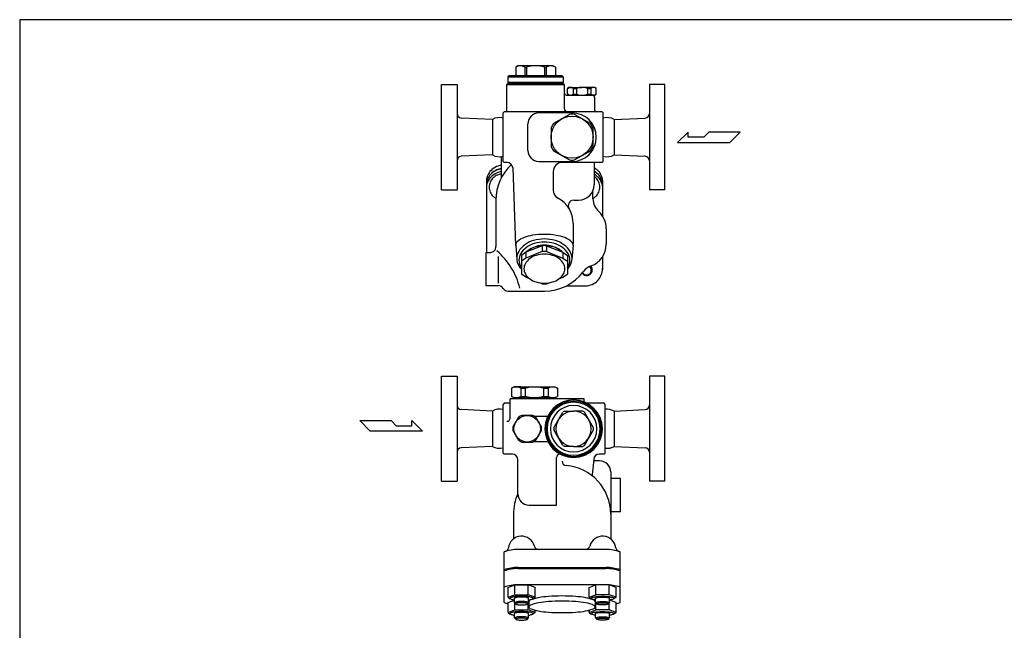
# Model space of a CAD drawing. Extents: x 110 to 2860, y 50 to 1910.
# Drawn here: x 110 to 1001, y 1358 to 1910 of the extents above; entities that cross this region are included whole.
import ezdxf

# ---------------------------------------------------------------- set-up
doc = ezdxf.new("R2010")
doc.units = 0
doc.header["$LTSCALE"] = 4
doc.layers.get('0').update_dxf_attribs({"linetype": 'CONTINUOUS'})

msp = doc.modelspace()

# ---------------------------------------------------------------- linework, layer by layer
for p, q in [((560.88, 1868.28), (558.91, 1867.14)), ((558.91, 1867.14), (558.91, 1860.28)), ((592.88, 1868.28), (560.88, 1868.28)), ((567.15, 1867.14), (567.15, 1859.28)), ((567.15, 1867.14), (568.64, 1867.14)), ((568.64, 1867.14), (568.64, 1859.28)), ((585.13, 1867.14), (585.13, 1859.28)), ((585.13, 1867.14), (586.62, 1867.14)), ((586.62, 1867.14), (586.62, 1859.28)), ((592.88, 1868.28), (594.86, 1867.14)), ((594.86, 1867.14), (594.86, 1860.28)), ((552.88, 1859.28), (551.88, 1858.28)), ((551.88, 1858.28), (551.88, 1853.28)), ((551.88, 1858.28), (601.88, 1858.28)), ((576.88, 1859.28), (552.88, 1859.28)), ((600.88, 1859.28), (576.88, 1859.28)), ((600.88, 1859.28), (601.88, 1858.28)), ((601.88, 1858.28), (601.88, 1853.28)), ((491.88, 1803.78), (491.88, 1851.28)), ((491.88, 1851.28), (505.88, 1851.28)), ((505.88, 1851.28), (505.88, 1756.28)), ((550.88, 1851.28), (551.88, 1852.28)), ((550.88, 1826.78), (550.88, 1851.28)), ((550.88, 1851.28), (602.88, 1851.28)), ((576.88, 1853.28), (551.88, 1853.28)), ((551.88, 1852.28), (576.88, 1852.28)), ((552.13, 1853.28), (552.13, 1852.28)), ((601.88, 1853.28), (576.88, 1853.28)), ((576.88, 1852.28), (601.88, 1852.28)), ((601.63, 1853.28), (601.63, 1852.28)), ((601.88, 1852.28), (602.88, 1851.28)), ((602.88, 1851.28), (602.88, 1829.8)), ((605.88, 1847.92), (607.38, 1848.78)), ((605.88, 1842.65), (605.88, 1847.92)), ((607.38, 1848.78), (618.88, 1848.78)), ((610.99, 1847.92), (610.99, 1842.65)), ((610.99, 1847.92), (613.88, 1847.92)), ((613.88, 1847.92), (613.88, 1842.65)), ((630.38, 1848.78), (618.88, 1848.78)), ((623.88, 1847.92), (623.88, 1842.65)), ((623.88, 1847.92), (626.78, 1847.92)), ((626.78, 1847.92), (626.78, 1842.65)), ((631.88, 1847.92), (630.38, 1848.78)), ((631.88, 1842.65), (631.88, 1847.92)), ((679.88, 1851.28), (679.88, 1756.28)), ((693.88, 1851.28), (679.88, 1851.28)), ((693.88, 1803.78), (693.88, 1851.28)), ((604.88, 1841.78), (618.88, 1841.78)), ((607.38, 1841.78), (605.88, 1842.65)), ((610.99, 1842.65), (613.88, 1842.65)), ((618.88, 1841.78), (630.38, 1841.78)), ((623.88, 1842.65), (626.78, 1842.65)), ((630.38, 1841.78), (627.88, 1841.78)), ((630.28, 1839.78), (630.28, 1828.78)), ((630.38, 1841.78), (631.88, 1842.65)), ((537.84, 1819.78), (509.7, 1821.11)), ((537.84, 1819.78), (537.84, 1787.78)), ((548.58, 1826.78), (547.58, 1825.78)), ((547.58, 1781.78), (547.58, 1825.78)), ((637.18, 1826.78), (548.58, 1826.78)), ((609.88, 1825.78), (579.88, 1825.78)), ((637.18, 1826.78), (638.18, 1825.78)), ((638.18, 1781.78), (638.18, 1825.78)), ((647.92, 1819.78), (676.07, 1821.11)), ((647.92, 1819.78), (647.92, 1787.78)), ((569.88, 1791.78), (569.88, 1815.78)), ((491.88, 1756.28), (491.88, 1803.78)), ((693.88, 1756.28), (693.88, 1803.78)), ((715.09, 1808.39), (705.43, 1798.94)), ((715.09, 1803.67), (715.09, 1808.39)), ((729.06, 1803.67), (715.09, 1803.67)), ((733.79, 1808.39), (729.06, 1803.67)), ((762.15, 1808.39), (733.79, 1808.39)), ((752.7, 1798.94), (762.15, 1808.39)), ((705.43, 1798.94), (752.7, 1798.94)), ((537.84, 1787.78), (509.7, 1786.46)), ((545.88, 1786.18), (545.88, 1767.16)), ((647.92, 1787.78), (676.07, 1786.46)), ((548.58, 1780.78), (547.58, 1781.78)), ((551.24, 1780.78), (548.58, 1780.78)), ((556.23, 1776.16), (558.88, 1705.94)), ((579.88, 1781.78), (609.88, 1781.78)), ((637.18, 1780.78), (600.88, 1780.78)), ((629.88, 1780.78), (629.88, 1760.78)), ((638.18, 1781.78), (637.18, 1780.78)), ((592.88, 1772.78), (592.88, 1755.78)), ((491.88, 1756.28), (505.88, 1756.28)), ((532.38, 1762.95), (532.38, 1699.56)), ((628.87, 1747.94), (628.87, 1755.55)), ((637.38, 1762.95), (637.38, 1732.67)), ((693.88, 1756.28), (679.88, 1756.28)), ((540.88, 1746.78), (540.88, 1708.56)), ((611.44, 1746.78), (615.88, 1746.78)), ((610.88, 1725.78), (610.88, 1707.37)), ((640.88, 1721.06), (640.88, 1707.06)), ((558.89, 1706.01), (559.92, 1693.04)), ((582.91, 1705.6), (568.16, 1699.68)), ((582.91, 1705.6), (582.91, 1700.37)), ((586.86, 1705.6), (601.6, 1699.68)), ((586.86, 1705.6), (586.86, 1700.37)), ((610.88, 1706.01), (609.84, 1693.04)), ((531.88, 1699.56), (531.88, 1669.56)), ((531.88, 1699.56), (536.05, 1699.56)), ((543.22, 1671.81), (543.22, 1695.77)), ((568.16, 1699.68), (564.1, 1696.88)), ((564.1, 1696.88), (564.1, 1679.86)), ((568.16, 1694.45), (564.12, 1691.66)), ((582.91, 1700.37), (568.16, 1694.45)), ((568.16, 1699.68), (568.16, 1694.45)), ((586.86, 1700.37), (601.6, 1694.45)), ((601.6, 1699.68), (605.67, 1696.88)), ((601.6, 1699.68), (601.6, 1694.45)), ((601.6, 1694.45), (605.65, 1691.66)), ((605.67, 1696.88), (605.67, 1679.86)), ((637.38, 1695.45), (637.38, 1683.88)), ((568.16, 1677.08), (564.1, 1679.86)), ((571.73, 1675.64), (568.16, 1677.08)), ((598.04, 1675.64), (601.6, 1677.08)), ((601.6, 1677.08), (605.67, 1679.86)), ((628.07, 1683.54), (628.07, 1684.1)), ((531.88, 1669.56), (543.22, 1669.56)), ((531.88, 1669.56), (543.22, 1669.56)), ((582.91, 1671.16), (580.46, 1672.14)), ((586.86, 1671.16), (589.31, 1672.14)), ((604.75, 1669.3), (621.69, 1669.3)), ((551.88, 1664.56), (584.88, 1664.56)), ((491.88, 1540.11), (491.88, 1587.61)), ((491.88, 1587.61), (505.88, 1587.61)), ((505.88, 1587.61), (505.88, 1492.61)), ((679.88, 1587.61), (679.88, 1492.61)), ((693.88, 1587.61), (679.88, 1587.61)), ((693.88, 1540.11), (693.88, 1587.61)), ((557.38, 1578.11), (555.13, 1576.81)), ((557.38, 1578.11), (594.38, 1578.11)), ((563.6, 1578.11), (557.38, 1578.11)), ((594.38, 1578.11), (596.63, 1576.81)), ((555.13, 1576.81), (555.13, 1569.41)), ((557.38, 1568.11), (555.13, 1569.41)), ((556.88, 1568.4), (556.88, 1567.11)), ((563.6, 1576.81), (563.6, 1569.41)), ((563.6, 1576.81), (567.54, 1576.81)), ((563.6, 1569.41), (567.54, 1569.41)), ((567.54, 1576.81), (567.54, 1569.41)), ((584.22, 1576.81), (584.22, 1569.41)), ((584.22, 1576.81), (588.17, 1576.81)), ((584.22, 1569.41), (588.17, 1569.41)), ((588.17, 1576.81), (588.17, 1569.41)), ((594.38, 1568.11), (596.63, 1569.41)), ((594.88, 1568.4), (594.88, 1567.11)), ((596.63, 1576.81), (596.63, 1569.41)), ((548.58, 1563.11), (547.58, 1562.11)), ((547.58, 1518.11), (547.58, 1562.11)), ((553.88, 1563.11), (548.58, 1563.11)), ((620.88, 1567.11), (553.88, 1567.11)), ((553.88, 1549.82), (553.88, 1567.11)), ((557.38, 1568.11), (594.38, 1568.11)), ((620.88, 1564.3), (620.88, 1567.11)), ((638.85, 1563.11), (623.47, 1563.11)), ((639.85, 1562.11), (638.85, 1563.11)), ((639.85, 1518.11), (639.85, 1562.11)), ((537.84, 1556.11), (509.7, 1557.43)), ((537.84, 1556.11), (537.84, 1524.11)), ((575.41, 1551.61), (588.03, 1551.61)), ((647.92, 1556.11), (676.07, 1557.43)), ((647.92, 1556.11), (647.92, 1524.11)), ((417.76, 1547.42), (446.12, 1547.42)), ((427.22, 1537.96), (417.76, 1547.42)), ((446.12, 1547.42), (450.85, 1542.69)), ((450.85, 1542.69), (464.83, 1542.69)), ((464.83, 1547.42), (474.49, 1537.96)), ((464.83, 1542.69), (464.83, 1547.42)), ((474.49, 1537.96), (427.22, 1537.96)), ((491.88, 1492.61), (491.88, 1540.11)), ((693.88, 1492.61), (693.88, 1540.11)), ((537.84, 1524.11), (509.7, 1522.79)), ((575.41, 1528.61), (588.03, 1528.61)), ((647.92, 1524.11), (676.07, 1522.79)), ((548.58, 1517.11), (547.58, 1518.11)), ((555.88, 1517.11), (548.58, 1517.11)), ((638.85, 1517.11), (634.47, 1517.11)), ((639.85, 1518.11), (638.85, 1517.11)), ((560.88, 1481.11), (560.88, 1512.11)), ((595.88, 1471.11), (595.88, 1514.11)), ((629.49, 1512.55), (628.27, 1498.57)), ((634.88, 1511.04), (629.36, 1511.04)), ((644.88, 1501.04), (644.88, 1440.47)), ((491.88, 1492.61), (505.88, 1492.61)), ((653.88, 1495.04), (644.88, 1495.04)), ((653.88, 1465.04), (653.88, 1495.04)), ((693.88, 1492.61), (679.88, 1492.61)), ((570.88, 1471.11), (595.88, 1471.11)), ((556.88, 1462.99), (556.88, 1440.47)), ((653.88, 1465.04), (644.88, 1465.04)), ((548.38, 1383.03), (548.38, 1428.75)), ((640.64, 1430.96), (561.12, 1430.96)), ((653.38, 1383.03), (653.38, 1428.75)), ((561.12, 1414.73), (640.64, 1414.73)), ((561.12, 1413.73), (640.64, 1413.73)), ((551.97, 1396.65), (558.18, 1398.88)), ((551.97, 1387.81), (551.97, 1396.72)), ((558.18, 1398.88), (570.24, 1398.88)), ((558.18, 1390.04), (558.18, 1398.88)), ((640.64, 1399.06), (561.12, 1399.06)), ((576.45, 1396.65), (570.24, 1398.88)), ((570.24, 1390.04), (570.24, 1398.88)), ((576.45, 1387.81), (576.45, 1396.72)), ((625.32, 1396.65), (631.53, 1398.88)), ((625.32, 1387.81), (625.32, 1396.72)), ((643.59, 1398.88), (631.53, 1398.88)), ((631.53, 1390.04), (631.53, 1398.88)), ((649.8, 1396.65), (643.59, 1398.88)), ((643.59, 1390.04), (643.59, 1398.88)), ((649.8, 1387.81), (649.8, 1396.72)), ((551.97, 1387.81), (558.18, 1390.04)), ((551.97, 1387.81), (553.99, 1386.33)), ((551.97, 1382.84), (557.88, 1384.97)), ((551.97, 1374), (551.97, 1382.91)), ((557.88, 1382.78), (557.88, 1386.76)), ((558.93, 1381.69), (557.88, 1382.78)), ((558.18, 1390.04), (570.24, 1390.04)), ((558.18, 1376.23), (558.18, 1382.48)), ((569.49, 1381.69), (570.53, 1382.78)), ((576.45, 1387.81), (570.24, 1390.04)), ((570.53, 1382.78), (570.53, 1386.76)), ((570.88, 1383.65), (570.88, 1379.01)), ((576.45, 1387.81), (574.43, 1386.33)), ((625.32, 1387.81), (631.53, 1390.04)), ((625.32, 1387.81), (627.34, 1386.33)), ((630.88, 1383.65), (630.88, 1379.01)), ((631.24, 1382.78), (631.24, 1386.76)), ((632.28, 1381.69), (631.24, 1382.78)), ((643.59, 1390.04), (631.53, 1390.04)), ((642.84, 1381.69), (643.89, 1382.78)), ((649.8, 1387.81), (643.59, 1390.04)), ((643.59, 1376.23), (643.59, 1382.48)), ((643.89, 1382.78), (643.89, 1386.76)), ((649.8, 1382.84), (643.89, 1384.97)), ((649.8, 1387.81), (647.78, 1386.33)), ((649.8, 1374), (649.8, 1382.91)), ((551.97, 1374), (558.18, 1376.23)), ((551.97, 1374), (553.99, 1372.53)), ((557.88, 1368.98), (557.88, 1372.95)), ((558.18, 1376.23), (570.24, 1376.23)), ((570.24, 1376.23), (570.24, 1381.07)), ((576.45, 1374), (570.24, 1376.23)), ((570.53, 1368.98), (570.53, 1372.95)), ((576.45, 1374), (574.43, 1372.53)), ((576.45, 1374), (576.45, 1376.04)), ((625.32, 1374), (631.53, 1376.23)), ((625.32, 1374), (625.32, 1376.04)), ((625.32, 1374), (627.34, 1372.53)), ((631.24, 1368.98), (631.24, 1372.95)), ((631.53, 1376.23), (631.53, 1381.07)), ((643.59, 1376.23), (631.53, 1376.23)), ((649.8, 1374), (643.59, 1376.23)), ((643.89, 1368.98), (643.89, 1372.95)), ((649.8, 1374), (647.78, 1372.53)), ((558.93, 1367.88), (557.88, 1368.98)), ((569.49, 1367.88), (570.53, 1368.98)), ((632.28, 1367.88), (631.24, 1368.98)), ((642.84, 1367.88), (643.89, 1368.98))]:
    msp.add_line(p, q)
msp.add_lwpolyline([(110, 50), (2860, 50), (2860, 1910), (110, 1910)], close=True)
for points in [[(607.61, 1824.41), (593.16, 1816.07)], [(626.61, 1816.07), (612.16, 1824.41)], [(590.88, 1812.12), (590.88, 1795.44)], [(628.88, 1795.44), (628.88, 1812.12)], [(593.16, 1791.5), (607.61, 1783.16)], [(612.16, 1783.16), (626.61, 1791.5)], [(574.35, 1552.11), (564.35, 1552.11)], [(593.37, 1540.97), (601.62, 1555.25)], [(603.1, 1556.11), (611.35, 1556.11)], [(619.6, 1556.11), (611.35, 1556.11)], [(629.33, 1540.97), (621.08, 1555.25)], [(561.46, 1550.44), (556.46, 1541.78)], [(582.24, 1541.78), (577.24, 1550.44)], [(556.46, 1538.44), (561.46, 1529.78)], [(577.24, 1529.78), (582.24, 1538.44)], [(601.62, 1524.97), (593.37, 1539.25)], [(621.08, 1524.97), (629.33, 1539.25)], [(564.35, 1528.11), (574.35, 1528.11)], [(611.35, 1524.11), (603.1, 1524.11)], [(611.35, 1524.11), (619.6, 1524.11)]]:
    msp.add_lwpolyline(points)
for points in [[(545.88, 1778.36, 0.066682), (541.63, 1777.16, 0.096474), (536.65, 1773.73, 0.100337), (533.38, 1768.7, 0.103251), (532.38, 1762.95, 0.103251)], [(545.88, 1775.33, 0.066682), (541.63, 1774.12, 0.096474), (536.65, 1770.69, 0.100337), (533.38, 1765.66, 0.103251), (532.38, 1759.91, 0.103251)], [(545.88, 1775.15, 0.066682), (541.63, 1773.94, 0.096474), (536.65, 1770.52, 0.100337), (533.38, 1765.49, 0.103251), (532.38, 1759.74, 0.103251)], [(629.88, 1776.27, -0.065321), (633.12, 1773.73, -0.100337), (636.39, 1768.7, -0.103251), (637.38, 1762.95, -0.103251)], [(545.88, 1772.54, 0.066682), (541.63, 1771.33, 0.096474), (536.65, 1767.91, 0.100337), (533.38, 1762.87, 0.103251), (532.38, 1757.12, 0.103251)], [(545.88, 1770.38, 0.075413), (542.33, 1769.52, 0.097918), (538.45, 1766.97, 0.09905), (535.84, 1763.12, 0.099865), (534.93, 1758.61, 0.099865), (535.84, 1754.1, 0.09905), (538.45, 1750.25, 0.064762), (540.91, 1748.39, 0.097133)], [(629.88, 1773.23, -0.065321), (633.12, 1770.69, -0.100337), (636.39, 1765.66, -0.103251), (637.38, 1759.91, -0.103251)], [(629.88, 1773.06, -0.065321), (633.12, 1770.52, -0.100337), (636.39, 1765.49, -0.103251), (637.38, 1759.74, -0.103251)], [(629.88, 1770.44, -0.065321), (633.12, 1767.91, -0.100337), (636.39, 1762.87, -0.103251), (637.38, 1757.12, -0.103251)], [(635, 1758.63, 0.099865), (634.09, 1763.15, 0.09905), (631.49, 1766.99, 0.043499), (629.88, 1768.32, 0.097133)], [(628.87, 1748.32, 0.068477), (631.49, 1750.28, 0.09905), (634.09, 1754.12, 0.099865), (635, 1758.63, 0.099865)], [(610.88, 1706.01, 0.211346), (609.51, 1709.12, 0.094689), (603.27, 1712.94, 0.051384), (595.51, 1715, 0.038691), (584.89, 1715.84, 0.038691), (574.27, 1715.04, 0.051384), (566.5, 1713.01, 0.094689), (560.25, 1709.2, 0.211346), (558.88, 1706.1, 0.058235), (558.99, 1705.14, 0.094689)], [(584.88, 1711.73, 0.071352), (574.98, 1710.31, 0.082828), (567.21, 1706.55, 0.106756), (561.63, 1700.47, 0.133256), (559.88, 1694.05, 0.133256), (561.63, 1687.63, 0.053346), (564.1, 1684.29, 0.082828)], [(605.67, 1684.29, 0.053346), (608.14, 1687.63, 0.133256), (609.88, 1694.05, 0.133256), (608.14, 1700.47, 0.106756), (602.56, 1706.55, 0.082828), (594.79, 1710.31, 0.071352), (584.88, 1711.73, 0.071352)], [(605.67, 1685.76, 0.015956), (606.28, 1686.73, 0.133256), (607.88, 1692.64, 0.133256), (606.28, 1698.54, 0.106756), (601.15, 1704.14, 0.082828), (594, 1707.59, 0.071352), (584.88, 1708.9, 0.071352), (575.77, 1707.59, 0.082828), (568.62, 1704.14, 0.106756), (563.49, 1698.54, 0.133256), (561.88, 1692.64, 0.133256), (563.49, 1686.73, 0.015956), (564.1, 1685.76, 0.082828)], [(584.88, 1705.67, 0.071234), (576.65, 1704.49, 0.082739), (570.19, 1701.37, 0.040626), (568.16, 1699.68, 0.133449)], [(598.32, 1702.12, 0.082828), (592.41, 1704.98, 0.071352), (584.88, 1706.06, 0.071352), (577.36, 1704.98, 0.082828), (571.45, 1702.12, 0.106756)], [(584.88, 1705.67, 0.016813), (582.91, 1705.6, 0.082739)], [(601.6, 1699.68, 0.040626), (599.58, 1701.37, 0.082739), (593.12, 1704.49, 0.071234), (584.88, 1705.67, 0.071234)], [(586.86, 1705.6, 0.016813), (584.88, 1705.67, 0.071234)], [(584.88, 1700.43, 0.016813), (582.91, 1700.37, 0.082739)], [(586.86, 1700.37, 0.016813), (584.88, 1700.43, 0.071234)], [(621.32, 1669.3, 0.01156), (622.09, 1669.31, 0.093909), (628.14, 1670.68, 0.096474), (633.12, 1674.11, 0.100337), (636.39, 1679.14, 0.103251), (637.38, 1684.89, 0.103251)], [(627.26, 1683.4, 0.099865), (626.94, 1684.98, 0.09905), (626.03, 1686.32, 0.033685), (625.6, 1686.69, 0.070536)], [(628.07, 1683.54, 0.099865), (627.69, 1685.42, 0.09905), (626.6, 1687.02, 0.005883), (626.52, 1687.11, 0.051521)], [(628.07, 1684.1, 0.099865), (627.69, 1685.98, 0.076876), (626.9, 1687.26, 0.097918)], [(618.96, 1680.73, 0.044696), (619.53, 1680.06, 0.097918), (621.15, 1679, 0.097133), (623.07, 1678.62, 0.097133), (624.99, 1679, 0.097918), (626.6, 1680.06, 0.09905), (627.69, 1681.66, 0.099865), (628.07, 1683.54, 0.099865)], [(619.45, 1681.33, 0.065347), (620.11, 1680.49, 0.097918), (621.46, 1679.59, 0.097133), (623.07, 1679.28, 0.097133), (624.67, 1679.59, 0.097918), (626.03, 1680.49, 0.09905), (626.94, 1681.83, 0.099865), (627.26, 1683.4, 0.099865)], [(628.06, 1683.82, 0.014274), (628.07, 1684.1, 0.099865)], [(582.91, 1671.16, 0.016813), (584.88, 1671.09, 0.016813), (586.86, 1671.16, 0.082739)], [(570.53, 1385.31, 0.008635), (571.59, 1385.47, 0.056318), (574.33, 1386.27, 0.302182), (574.65, 1386.76, 0.302182), (574.33, 1387.24, 0.056318), (571.59, 1388.04, 0.025038), (568.52, 1388.41, 0.017953), (564.21, 1388.57, 0.017953), (559.9, 1388.41, 0.025038), (556.83, 1388.04, 0.056318), (554.09, 1387.24, 0.302182), (553.77, 1386.76, 0.302182), (554.09, 1386.27, 0.056318), (556.83, 1385.47, 0.008635), (557.88, 1385.31, 0.017953)], [(570.53, 1386.76, 0.302182), (570.34, 1387.05, 0.056318), (568.68, 1387.53, 0.025038), (566.82, 1387.76, 0.017953), (564.21, 1387.85, 0.017953), (561.6, 1387.76, 0.025038), (559.74, 1387.53, 0.056318), (558.08, 1387.05, 0.302182), (557.88, 1386.76, 0.302182)], [(570.53, 1382.78, 0.302182), (570.34, 1383.08, 0.056318), (568.68, 1383.56, 0.025038), (566.82, 1383.79, 0.017953), (564.21, 1383.88, 0.017953), (561.6, 1383.79, 0.025038), (559.74, 1383.56, 0.056318), (558.08, 1383.08, 0.302182), (557.88, 1382.78, 0.302182)], [(630.88, 1383.65, 0.302182), (629.96, 1385.03, 0.056318), (622.1, 1387.33, 0.025038), (613.27, 1388.41, 0.017953), (600.88, 1388.86, 0.017953), (588.5, 1388.41, 0.025038), (579.67, 1387.33, 0.056318), (571.8, 1385.03, 0.302182), (570.88, 1383.65, 0.302182)], [(631.24, 1385.31, -0.008635), (630.18, 1385.47, -0.056318), (627.44, 1386.27, -0.302182), (627.12, 1386.76, -0.302182), (627.44, 1387.24, -0.056318), (630.18, 1388.04, -0.025038), (633.25, 1388.41, -0.017953), (637.56, 1388.57, -0.017953), (641.87, 1388.41, -0.025038), (644.94, 1388.04, -0.056318), (647.68, 1387.24, -0.302182), (648, 1386.76, -0.302182), (647.68, 1386.27, -0.056318), (644.94, 1385.47, -0.008635), (643.89, 1385.31, -0.017953)], [(631.24, 1386.76, -0.302182), (631.43, 1387.05, -0.056318), (633.09, 1387.53, -0.025038), (634.95, 1387.76, -0.017953), (637.56, 1387.85, -0.017953), (640.17, 1387.76, -0.025038), (642.03, 1387.53, -0.056318), (643.69, 1387.05, -0.302182), (643.89, 1386.76, -0.302182)], [(631.24, 1382.78, -0.302182), (631.43, 1383.08, -0.056318), (633.09, 1383.56, -0.025038), (634.95, 1383.79, -0.017953), (637.56, 1383.88, -0.017953), (640.17, 1383.79, -0.025038), (642.03, 1383.56, -0.056318), (643.69, 1383.08, -0.302182), (643.89, 1382.78, -0.302182)], [(570.53, 1371.5, 0.008635), (571.59, 1371.67, 0.056318), (574.33, 1372.47, 0.302182), (574.65, 1372.95, 0.302182), (574.33, 1373.43, 0.056318), (571.59, 1374.23, 0.025038), (568.52, 1374.61, 0.017953), (564.21, 1374.76, 0.017953), (559.9, 1374.61, 0.025038), (556.83, 1374.23, 0.056318), (554.09, 1373.43, 0.302182), (553.77, 1372.95, 0.302182), (554.09, 1372.47, 0.056318), (556.83, 1371.67, 0.008635), (557.88, 1371.5, 0.017953)], [(570.53, 1372.95, 0.302182), (570.34, 1373.24, 0.056318), (568.68, 1373.72, 0.025038), (566.82, 1373.95, 0.017953), (564.21, 1374.05, 0.017953), (561.6, 1373.95, 0.025038), (559.74, 1373.72, 0.056318), (558.08, 1373.24, 0.302182), (557.88, 1372.95, 0.302182)], [(631.24, 1371.5, -0.008635), (630.18, 1371.67, -0.056318), (627.44, 1372.47, -0.302182), (627.12, 1372.95, -0.302182), (627.44, 1373.43, -0.056318), (630.18, 1374.23, -0.025038), (633.25, 1374.61, -0.017953), (637.56, 1374.76, -0.017953), (641.87, 1374.61, -0.025038), (644.94, 1374.23, -0.056318), (647.68, 1373.43, -0.302182), (648, 1372.95, -0.302182), (647.68, 1372.47, -0.056318), (644.94, 1371.67, -0.008635), (643.89, 1371.5, -0.017953)], [(631.24, 1372.95, -0.302182), (631.43, 1373.24, -0.056318), (633.09, 1373.72, -0.025038), (634.95, 1373.95, -0.017953), (637.56, 1374.05, -0.017953), (640.17, 1373.95, -0.025038), (642.03, 1373.72, -0.056318), (643.69, 1373.24, -0.302182), (643.89, 1372.95, -0.302182)], [(570.53, 1368.98, 0.302182), (570.34, 1369.27, 0.056318), (568.68, 1369.75, 0.025038), (566.82, 1369.98, 0.017953), (564.21, 1370.07, 0.017953), (561.6, 1369.98, 0.025038), (559.74, 1369.75, 0.056318), (558.08, 1369.27, 0.302182), (557.88, 1368.98, 0.302182)], [(631.24, 1368.98, -0.302182), (631.43, 1369.27, -0.056318), (633.09, 1369.75, -0.025038), (634.95, 1369.98, -0.017953), (637.56, 1370.07, -0.017953), (640.17, 1369.98, -0.025038), (642.03, 1369.75, -0.056318), (643.69, 1369.27, -0.302182), (643.89, 1368.98, -0.302182)]]:
    msp.add_lwpolyline(points, format="xyb")
for points in [[(584.88, 1697.92, 0.071352), (577.56, 1696.87, 0.082828), (571.8, 1694.09, 0.106756), (567.67, 1689.59, 0.133256), (566.38, 1684.84, 0.133256), (567.67, 1680.09, 0.106756), (571.8, 1675.59, 0.082828), (577.56, 1672.81, 0.071352), (584.88, 1671.76, 0.071352), (592.21, 1672.81, 0.082828), (597.97, 1675.59, 0.106756), (602.1, 1680.09, 0.133256), (603.38, 1684.84, 0.133256), (602.1, 1689.59, 0.106756), (597.97, 1694.09, 0.082828), (592.21, 1696.87, 0.071352)], [(564.21, 1380.85, 0.017953), (566.4, 1380.93, 0.025038), (567.95, 1381.12, 0.056318), (569.34, 1381.53, 0.302182), (569.51, 1381.77, 0.302182), (569.34, 1382.02, 0.056318), (567.95, 1382.42, 0.025038), (566.4, 1382.61, 0.017953), (564.21, 1382.69, 0.017953), (562.02, 1382.61, 0.025038), (560.46, 1382.42, 0.056318), (559.07, 1382.02, 0.302182), (558.91, 1381.77, 0.302182), (559.07, 1381.53, 0.056318), (560.46, 1381.12, 0.025038), (562.02, 1380.93, 0.017953)], [(600.88, 1373.8, 0.017953), (613.27, 1374.24, 0.025038), (622.1, 1375.32, 0.056318), (629.96, 1377.62, 0.302182), (630.88, 1379.01, 0.302182), (629.96, 1380.39, 0.056318), (622.1, 1382.69, 0.025038), (613.27, 1383.77, 0.017953), (600.88, 1384.22, 0.017953), (588.5, 1383.77, 0.025038), (579.67, 1382.69, 0.056318), (571.8, 1380.39, 0.302182), (570.88, 1379.01, 0.302182), (571.8, 1377.62, 0.056318), (579.67, 1375.32, 0.025038), (588.5, 1374.24, 0.017953)], [(637.56, 1380.85, -0.017953), (635.37, 1380.93, -0.025038), (633.81, 1381.12, -0.056318), (632.42, 1381.53, -0.302182), (632.26, 1381.77, -0.302182), (632.42, 1382.02, -0.056318), (633.81, 1382.42, -0.025038), (635.37, 1382.61, -0.017953), (637.56, 1382.69, -0.017953), (639.75, 1382.61, -0.025038), (641.31, 1382.42, -0.056318), (642.7, 1382.02, -0.302182), (642.86, 1381.77, -0.302182), (642.7, 1381.53, -0.056318), (641.31, 1381.12, -0.025038), (639.75, 1380.93, -0.017953)], [(564.21, 1367.04, 0.017953), (566.4, 1367.12, 0.025038), (567.95, 1367.31, 0.056318), (569.34, 1367.72, 0.302182), (569.51, 1367.96, 0.302182), (569.34, 1368.21, 0.056318), (567.95, 1368.61, 0.025038), (566.4, 1368.81, 0.017953), (564.21, 1368.88, 0.017953), (562.02, 1368.81, 0.025038), (560.46, 1368.61, 0.056318), (559.07, 1368.21, 0.302182), (558.91, 1367.96, 0.302182), (559.07, 1367.72, 0.056318), (560.46, 1367.31, 0.025038), (562.02, 1367.12, 0.017953)], [(637.56, 1367.04, -0.017953), (635.37, 1367.12, -0.025038), (633.81, 1367.31, -0.056318), (632.42, 1367.72, -0.302182), (632.26, 1367.96, -0.302182), (632.42, 1368.21, -0.056318), (633.81, 1368.61, -0.025038), (635.37, 1368.81, -0.017953), (637.56, 1368.88, -0.017953), (639.75, 1368.81, -0.025038), (641.31, 1368.61, -0.056318), (642.7, 1368.21, -0.302182), (642.86, 1367.96, -0.302182), (642.7, 1367.72, -0.056318), (641.31, 1367.31, -0.025038), (639.75, 1367.12, -0.017953)]]:
    msp.add_lwpolyline(points, format="xyb", close=True)
for centre, radius in [((609.88, 1803.78), 19), ((569.35, 1540.11), 12)]:
    msp.add_circle(centre, radius)
for centre, radius, start, end in [((563.03, 1860.28), 8.01, 59.01462, 120.98538), ((576.88, 1837.96), 30.32, 74.21888, 105.78112), ((590.74, 1860.28), 8.01, 59.01462, 120.98538), ((557.91, 1860.28), 1, 270, 0), ((595.86, 1860.28), 1, 180, 270), ((608.44, 1844.59), 4.2, 52.5368, 127.4632), ((618.88, 1833.92), 14.87, 70.34771, 109.65229), ((629.33, 1844.59), 4.2, 52.5368, 127.4632), ((604.88, 1843.78), 2, 180, 270), ((608.44, 1845.98), 4.2, 232.5368, 307.4632), ((618.88, 1856.65), 14.87, 250.34771, 289.65229), ((629.33, 1845.98), 4.2, 232.5368, 307.4632), ((628.28, 1839.78), 2, 0, 90), ((605.88, 1829.8), 3, 180, 270.59025), ((632.28, 1828.78), 2, 180, 270), ((509.88, 1825.1), 4, 180, 267.31284), ((544.19, 1808.95), 12.55, 74.28992, 120.33593), ((579.88, 1815.78), 10, 90, 180), ((609.88, 1803.78), 20.75, 83.69999, 96.30001), ((609.88, 1803.78), 22, 270, 90), ((641.58, 1808.95), 12.55, 59.66407, 105.71008), ((675.88, 1825.1), 4, 272.68716, 0), ((609.88, 1803.78), 20.75, 143.69999, 156.30001), ((609.88, 1803.78), 20.75, 23.69999, 36.30001), ((579.88, 1791.78), 10, 180, 270), ((609.88, 1803.78), 20.75, 203.69999, 216.30001), ((609.88, 1803.78), 20.75, 323.69999, 336.30001), ((509.88, 1782.47), 4, 92.68716, 180), ((544.19, 1798.62), 12.55, 239.66407, 285.71008), ((609.88, 1803.78), 20.75, 263.69999, 276.30001), ((641.58, 1798.62), 12.55, 254.28992, 300.33593), ((675.88, 1782.47), 4, 0, 87.31284), ((584.88, 1746.78), 44, 132.77644, 180), ((551.24, 1775.78), 5, 4.25743, 90), ((600.88, 1772.78), 8, 90, 180), ((600.88, 1755.78), 8, 180, 241.92751), ((615.88, 1760.78), 14, 270, 0), ((584.88, 1725.78), 26, 0, 61.92751), ((611.44, 1741.78), 5, 90, 211.07295), ((644.86, 1748.36), 16, 181.50027, 227.53655), ((619.88, 1721.06), 21, 0, 47.53655), ((536.05, 1704.56), 5, 270, 4.68242), ((584.88, 1708.56), 44, 180, 184.68242), ((619.88, 1707.06), 21, 290.31906, 0), ((500.98, 1652.58), 63.34, 13.32818, 49.75197), ((632.73, 1672.36), 16, 110.31906, 142.88912), ((584.88, 1708.56), 44, 270, 322.88912), ((543.22, 1664.56), 5, 30, 90), ((551.88, 1669.56), 5, 210, 270), ((559.37, 1568.35), 9.47, 63.44021, 116.55979), ((575.88, 1542.5), 35.31, 76.33899, 103.66101), ((592.4, 1568.35), 9.47, 63.44021, 116.55979), ((559.37, 1577.88), 9.47, 243.44021, 296.55979), ((575.88, 1603.73), 35.31, 256.33899, 283.66101), ((592.4, 1577.88), 9.47, 243.44021, 296.55979), ((509.88, 1561.43), 4, 180, 267.31284), ((611.35, 1540.11), 26, 90, 270), ((611.35, 1540.11), 26, 90, 270), ((611.35, 1540.11), 25, 90, 270), ((611.35, 1540.11), 24, 90, 270), ((611.35, 1540.11), 21, 90, 270), ((611.35, 1540.11), 26, 270, 90), ((611.35, 1540.11), 26, 270, 90), ((611.35, 1540.11), 25, 270, 90), ((611.35, 1540.11), 24, 270, 90), ((611.35, 1540.11), 21, 270, 90), ((675.88, 1561.43), 4, 272.68716, 0), ((544.19, 1545.28), 12.55, 74.28992, 120.33593), ((569.35, 1540.11), 13, 112.61986, 127.38014), ((569.35, 1540.11), 13, 52.61986, 67.38014), ((611.35, 1540.11), 16, 90, 270), ((611.35, 1540.11), 18, 117.26604, 122.73396), ((611.35, 1540.11), 16, 270, 90), ((611.35, 1540.11), 18, 57.26604, 62.73396), ((641.58, 1545.28), 12.55, 59.66407, 97.92273), ((550.88, 1549.82), 3, 270, 0), ((569.35, 1540.11), 13, 172.61986, 187.38014), ((569.35, 1540.11), 13, 352.61986, 7.38014), ((611.35, 1540.11), 18, 177.26604, 182.73396), ((611.35, 1540.11), 18, 357.26604, 2.73396), ((544.19, 1534.95), 12.55, 239.66407, 285.71008), ((569.35, 1540.11), 13, 232.61986, 247.38014), ((569.35, 1540.11), 13, 292.61986, 307.38014), ((611.35, 1540.11), 18, 237.26604, 242.73396), ((611.35, 1540.11), 18, 297.26604, 302.73396), ((641.58, 1534.95), 12.55, 262.07727, 300.33593), ((641.58, 1534.95), 12.55, 269.86083, 300.33593), ((509.88, 1518.8), 4, 92.68716, 180), ((555.88, 1512.11), 5, 0, 90), ((598.88, 1514.11), 3, 90, 180), ((634.47, 1512.11), 5, 90, 175.0217), ((675.88, 1518.8), 4, 0, 87.31284), ((604.88, 1510.83), 4, 180, 265.21981), ((600.88, 1462.99), 44, 0, 85.21981), ((634.88, 1501.04), 10, 0, 90), ((630.26, 1498.39), 2, 175.0217, 230.31054), ((600.88, 1462.99), 44, 155.38002, 180), ((570.88, 1481.11), 10, 180, 270), ((564.21, 1430.96), 12, 14.47751, 172.89123), ((637.56, 1430.96), 12, 7.10877, 165.52249), ((561.6, 1390.43), 40.54, 90.67363, 109.02853), ((548.33, 1432.94), 4, 287.33412, 352.89123), ((579.7, 1434.96), 4, 194.47751, 270), ((622.07, 1434.96), 4, 270, 345.52249), ((640.17, 1390.43), 40.54, 70.97147, 89.32637), ((653.44, 1432.94), 4, 187.10877, 252.66588), ((561.6, 1373.19), 41.54, 90.67363, 108.55348), ((561.6, 1373.19), 40.54, 90.67363, 109.02853), ((640.17, 1373.19), 40.54, 70.97147, 89.32637), ((640.17, 1373.19), 41.54, 71.44652, 89.32637), ((561.6, 1358.52), 40.54, 90.67363, 109.02853), ((640.17, 1358.52), 40.54, 70.97147, 89.32637), ((561.6, 1421.36), 40.54, 250.97147, 256.25209), ((640.17, 1421.36), 40.54, 283.74791, 289.02853)]:
    msp.add_arc(centre, radius, start, end)

doc.saveas('drawing.dxf')
